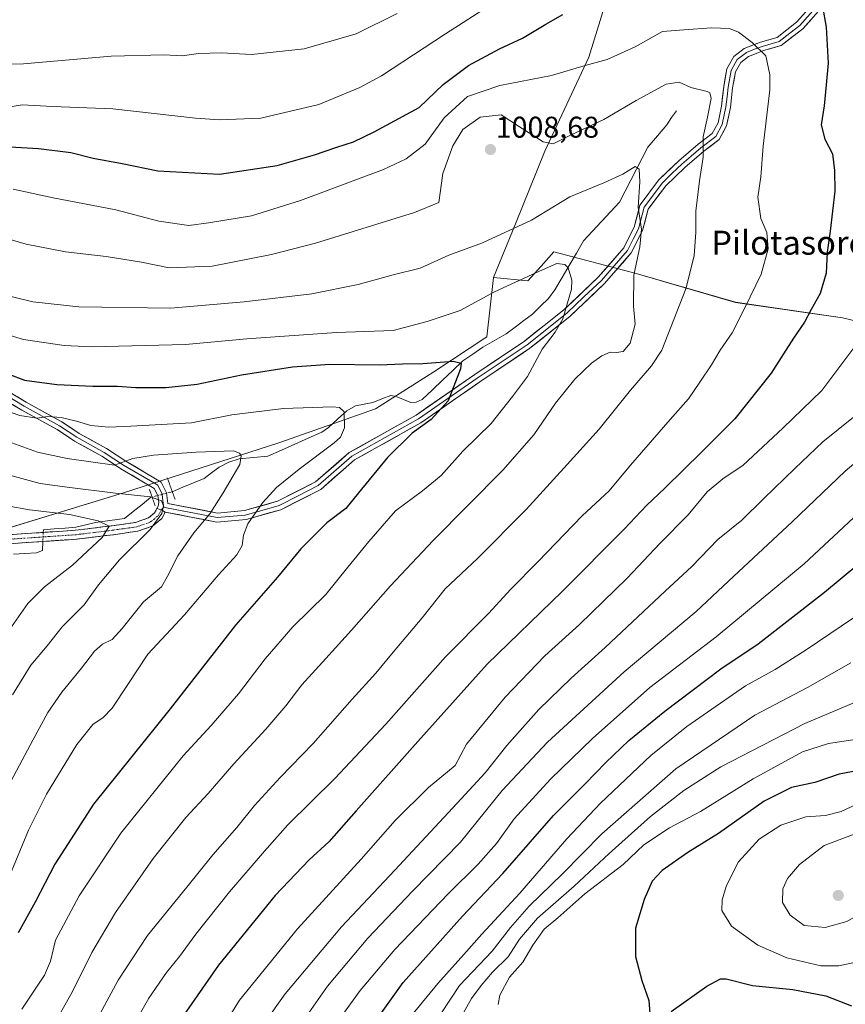
# Model space of a CAD drawing. Units: metres. Extents: x 620483 to 623919, y 4764192 to 4766568.
# Drawn here: x 621578 to 621853, y 4764865 to 4765193 of the extents above; entities that cross this region are included whole.
import ezdxf
from ezdxf.enums import TextEntityAlignment as Align

# ---------------------------------------------------------------- set-up
doc = ezdxf.new("R2010")
doc.units = ezdxf.units.M
doc.header["$MEASUREMENT"] = 0
for name, pattern in [('TRAZO_Y_PUNTO', [1, 0.5, -0.25, 0, -0.25]), ('TRAZOS2', [0.375, 0.25, -0.125]), ('TRAZOSX2', [1.5, 1, -0.5])]:
    doc.linetypes.add(name, pattern=pattern)
for name, color, linetype, lineweight in [('Arbolado forestal CxS', 92, 'Continuous', 0), ('Camino', 19, 'TRAZOSX2', 0), ('Camino Cxs', 19, 'Continuous', 0), ('Camino eje', 19, 'TRAZO_Y_PUNTO', 0), ('Carátula', 7, 'Continuous', 5), ('Corriente natural lineal', 142, 'Continuous', 13), ('Corriente natural lineal oculto', 19, 'TRAZO_Y_PUNTO', 13), ('Curva de nivel maestra', 36, 'Continuous', 30), ('Curva de nivel normal', 36, 'Continuous', 0), ('Layer 0', 7, 'Continuous', 0), ('Pastizal CxS', 92, 'Continuous', 0), ('Puente lineal', 2, 'TRAZOS2', 0), ('Punto de cota en terreno', 7, 'Continuous', 0), ('Rótulo de punto de cota en terreno', 19, 'Continuous', 0), ('Texto cartográfico', 19, 'Continuous', 0)]:
    doc.layers.add(name, color=color, linetype=linetype, lineweight=lineweight)
doc.styles.add('Arial', font='txt', dxfattribs={"height": 0.2})

# ---------------------------------------------------------------- blocks, each defined once
blk = doc.blocks.new('*U150')
at = {"layer": 'Arbolado forestal CxS', "color": 92, "linetype": 'Continuous', "lineweight": 0}
blk.add_polyline3d([(621557.5651, 4765018.6255, 970.6606), (621612.5703, 4765035.3897, 983.4349), (621664.4007, 4765052.1023, 992.8247), (621696.6217, 4765063.4195, 997.6055), (621716.1211, 4765075.8039, 998.476), (621733.7245, 4765087.5229, 1001.5271), (621735.9545, 4765107.2589, 1004.7404), (621747.4075, 4765106.1709, 1003.4952), (621751.8975, 4765111.1385, 1004.0514), (621756.1489, 4765115.8421, 1005.1164), (621783.5797, 4765108.6535, 1011.051), (621816.7655, 4765099.0151, 1020.1622), (621852.4225, 4765093.8631, 1028.5319), (621879.8433, 4765087.3099, 1037.2379), (621899.8023, 4765070.4695, 1044.8023), (621924.9719, 4765045.4521, 1053.1009), (621929.4789, 4765034.9093, 1054.8571), (621946.4961, 4765050.2427, 1050.741), (621956.4083, 4765066.2879, 1048.0488), (621966.8957, 4765086.1555, 1046.0625), (621978.8029, 4765096.5133, 1043.8009), (622005.2281, 4765112.8211, 1039.3494)], dxfattribs=at)
blk = doc.blocks.new('*U172')
at = {"layer": 'Curva de nivel normal', "color": 36, "linetype": 'Continuous', "lineweight": 0}
blk.add_polyline3d([(621567.94, 4765089.97, 1005), (621579.24, 4765086.6, 1005), (621592.78, 4765084.65, 1005), (621601.97, 4765084.16, 1005), (621633.25, 4765084.94, 1005), (621653.75, 4765086.81, 1005), (621683.64, 4765088.99, 1005), (621702.54, 4765089.61, 1005), (621713.84, 4765092.59, 1005), (621724.89, 4765096.32, 1005), (621736.28, 4765102.49, 1005), (621750.33, 4765108.95, 1005), (621757.08, 4765112, 1005), (621759.76, 4765111.64, 1005), (621760.84, 4765110.57, 1005), (621762.1, 4765106.41, 1005), (621761.99, 4765103.4, 1005), (621759.11, 4765093.49, 1005), (621756.61, 4765089.03, 1005), (621752.25, 4765083.38, 1005), (621747.3, 4765074.27, 1005), (621742.3, 4765067.54, 1005), (621735.19, 4765058.54, 1005), (621725.8, 4765049.3, 1005), (621718.52, 4765041.21, 1005), (621712.25, 4765036.07, 1005), (621703.24, 4765029.4, 1005), (621694.38, 4765019.14, 1005), (621687.34, 4765010.59, 1005), (621680.06, 4765001.44, 1005), (621669.06, 4764990.65, 1005), (621659.78, 4764980.04, 1005), (621650.9, 4764968.27, 1005), (621641.76, 4764957.71, 1005), (621632.5, 4764947.59, 1005), (621611.72, 4764921.78, 1005), (621597.75, 4764900.83, 1005), (621589.9, 4764886.05, 1005), (621588.24, 4764879.08, 1005), (621586.16, 4764874.41, 1005), (621578.6, 4764863.08, 1005)], dxfattribs=at)
blk = doc.blocks.new('*U184')
at = {"layer": 'Curva de nivel normal', "color": 36, "linetype": 'Continuous', "lineweight": 0}
for points in [[(621572.78, 4765163.97, 1030), (621578.72, 4765164.91, 1030), (621588.86, 4765164.4, 1030), (621609.03, 4765163.64, 1030), (621636.57, 4765160.45, 1030), (621644.58, 4765159.94, 1030), (621658.37, 4765160.52, 1030), (621677.72, 4765165.1, 1030), (621691.35, 4765170.73, 1030), (621698.62, 4765174.63, 1030), (621719.95, 4765188.63, 1030), (621734.85, 4765198.27, 1030)], [(621857.56, 4765085.6, 1030), (621845.53, 4765069.58, 1030), (621832.56, 4765056.97, 1030), (621819.22, 4765044.64, 1030), (621812.53, 4765040.07, 1030), (621807.24, 4765035.73, 1030), (621800.95, 4765028.08, 1030), (621791.48, 4765018.47, 1030), (621780.59, 4765006.98, 1030), (621764.72, 4764991.48, 1030), (621753.07, 4764980.96, 1030), (621739.88, 4764967.24, 1030), (621726.98, 4764951.48, 1030), (621723.24, 4764944.41, 1030), (621714.32, 4764937.06, 1030), (621703.14, 4764926.08, 1030), (621691.89, 4764913.09, 1030), (621670.64, 4764889.81, 1030), (621651.26, 4764866.01, 1030), (621633.84, 4764837.74, 1030)]]:
    blk.add_polyline3d(points, dxfattribs=at)
blk = doc.blocks.new('*U187')
at = {"layer": 'Curva de nivel normal', "color": 36, "linetype": 'Continuous', "lineweight": 0}
blk.add_polyline3d([(621920.02, 4765196.99, 1040), (621915.58, 4765167.88, 1040), (621912.42, 4765155.28, 1040), (621911.31, 4765148.82, 1040), (621910.7, 4765141.78, 1040), (621907.92, 4765127.32, 1040), (621905.91, 4765119.46, 1040), (621903.96, 4765109.07, 1040), (621898.76, 4765093.4, 1040), (621890.13, 4765079.64, 1040), (621878.32, 4765065.37, 1040), (621868.42, 4765055.45, 1040), (621853.26, 4765042.65, 1040), (621835.57, 4765025.69, 1040), (621816.13, 4765007.62, 1040), (621803.61, 4764995.76, 1040), (621779.52, 4764975.62, 1040), (621753.95, 4764952.13, 1040), (621738.92, 4764935.99, 1040), (621725.01, 4764918.83, 1040), (621708.99, 4764902.41, 1040), (621694.06, 4764886.74, 1040), (621680.61, 4764870.74, 1040), (621665.02, 4764848.47, 1040)], dxfattribs=at)
blk = doc.blocks.new('*U190')
at = {"layer": 'Curva de nivel normal', "color": 36, "linetype": 'Continuous', "lineweight": 0}
blk.add_polyline3d([(621566.21, 4765032.44, 980), (621581.21, 4765029.78, 980), (621594.54, 4765028.19, 980), (621604.1, 4765026.1, 980), (621607.76, 4765024.28, 980), (621605.43, 4765020.56, 980), (621595.54, 4765011.31, 980), (621586.21, 4765004.06, 980), (621580.66, 4764998.44, 980), (621573.68, 4764988.49, 980)], dxfattribs=at)
blk = doc.blocks.new('*U191')
at = {"layer": 'Curva de nivel normal', "color": 36, "linetype": 'Continuous', "lineweight": 0}
blk.add_polyline3d([(621575.78, 4765136.78, 1020), (621589.08, 4765133.89, 1020), (621610.01, 4765129.85, 1020), (621624.38, 4765126.17, 1020), (621634.35, 4765124.62, 1020), (621640.87, 4765125.54, 1020), (621655.21, 4765127.95, 1020), (621671.6, 4765133.07, 1020), (621699.24, 4765143.41, 1020), (621706.84, 4765146.9, 1020), (621713.2, 4765151.85, 1020), (621719.53, 4765160.58, 1020), (621727.35, 4765167.73, 1020), (621738.13, 4765171.4, 1020), (621755.35, 4765174.76, 1020), (621766.53, 4765178.03, 1020), (621773.87, 4765180.09, 1020), (621783.2, 4765184.29, 1020), (621792.4, 4765189.38, 1020), (621799.43, 4765190.02, 1020), (621808.75, 4765190.62, 1020), (621814.71, 4765190.49, 1020), (621817.74, 4765189.26, 1020), (621822.28, 4765185.73, 1020), (621826.83, 4765181.36, 1020), (621828.21, 4765174.99, 1020), (621828.14, 4765170, 1020), (621825.9, 4765151.1, 1020), (621825.16, 4765140.95, 1020), (621824.17, 4765134.1, 1020), (621825.21, 4765127.01, 1020), (621827.18, 4765122.38, 1020), (621827.66, 4765116.86, 1020), (621825.25, 4765108.44, 1020), (621819.78, 4765097.15, 1020), (621815.6, 4765088.81, 1020), (621811.63, 4765083.09, 1020), (621808.76, 4765078.16, 1020), (621804.77, 4765072.41, 1020), (621801.09, 4765066.82, 1020), (621794.9, 4765059.92, 1020), (621781.65, 4765044.7, 1020), (621774.56, 4765036.05, 1020), (621765.53, 4765027.79, 1020), (621750.87, 4765012.45, 1020), (621741.67, 4765003.1, 1020), (621734.43, 4764995.23, 1020), (621719.95, 4764980.66, 1020), (621700.07, 4764958.14, 1020), (621683.1, 4764940.08, 1020), (621667.38, 4764924.59, 1020), (621659.57, 4764915.81, 1020), (621647.91, 4764902.26, 1020), (621636.66, 4764888.08, 1020), (621631.26, 4764880.66, 1020), (621626.89, 4764875.23, 1020), (621621, 4764866.76, 1020), (621613.72, 4764853.81, 1020)], dxfattribs=at)
blk = doc.blocks.new('*U194')
at = {"layer": 'Curva de nivel normal', "color": 36, "linetype": 'Continuous', "lineweight": 0}
blk.add_polyline3d([(621600.89, 4764854.33, 1015), (621610.82, 4764872.77, 1015), (621620.54, 4764887.6, 1015), (621633.67, 4764903.78, 1015), (621642.39, 4764914.57, 1015), (621650.39, 4764923.72, 1015), (621656.3, 4764931.07, 1015), (621664.77, 4764940.41, 1015), (621675.81, 4764951.74, 1015), (621688.82, 4764966.58, 1015), (621696.69, 4764975.2, 1015), (621702.53, 4764982.28, 1015), (621712.2, 4764993.67, 1015), (621719.87, 4765003.32, 1015), (621730.61, 4765013.48, 1015), (621746.83, 4765029.85, 1015), (621760.61, 4765044.86, 1015), (621771.26, 4765056.64, 1015), (621781.64, 4765069.66, 1015), (621788.72, 4765077.84, 1015), (621792.12, 4765083.1, 1015), (621800.18, 4765103.53, 1015), (621802.88, 4765114.52, 1015), (621803.51, 4765122.41, 1015), (621803.51, 4765129.48, 1015), (621804.69, 4765139.59, 1015), (621805.89, 4765147.49, 1015), (621805.89, 4765154.3, 1015), (621807.38, 4765160.88, 1015), (621808.57, 4765167.1, 1015), (621808.16, 4765168.97, 1015), (621807.22, 4765169.42, 1015), (621801.86, 4765170.73, 1015), (621797.94, 4765172.56, 1015), (621793.63, 4765171.85, 1015), (621783.53, 4765166.4, 1015), (621772.74, 4765160.04, 1015), (621761.69, 4765154.82, 1015), (621755.91, 4765151.95, 1015), (621752.55, 4765152.57, 1015), (621744.38, 4765157.8, 1015), (621738.56, 4765161.58, 1015), (621731.54, 4765160.84, 1015), (621725.79, 4765156.67, 1015), (621722.4, 4765151.27, 1015), (621719.1, 4765142.04, 1015), (621717.76, 4765132.4, 1015), (621709.65, 4765129.01, 1015), (621676.58, 4765118.82, 1015), (621661.96, 4765115, 1015), (621642.16, 4765111.05, 1015), (621627.8, 4765110.52, 1015), (621618.54, 4765112.38, 1015), (621606.78, 4765114.35, 1015), (621593.16, 4765115.93, 1015), (621580.12, 4765118.45, 1015), (621565.54, 4765122.7, 1015)], dxfattribs=at)
blk = doc.blocks.new('*U195')
at = {"layer": 'Curva de nivel normal', "color": 36, "linetype": 'Continuous', "lineweight": 0}
blk.add_polyline3d([(621561.8, 4765104.16, 1010), (621582.29, 4765099.23, 1010), (621597.68, 4765097.48, 1010), (621628.18, 4765097.03, 1010), (621652.82, 4765099.23, 1010), (621675.36, 4765101.87, 1010), (621690.87, 4765105, 1010), (621702.53, 4765108.2, 1010), (621711.53, 4765110.48, 1010), (621721.12, 4765114.75, 1010), (621732.34, 4765118.88, 1010), (621748.65, 4765126.41, 1010), (621761.47, 4765134.24, 1010), (621772.77, 4765138.93, 1010), (621779.13, 4765141.8, 1010), (621783.26, 4765144.33, 1010), (621784.62, 4765143.49, 1010), (621784.81, 4765139.27, 1010), (621784.24, 4765130.82, 1010), (621785.34, 4765123.47, 1010), (621784.83, 4765117.5, 1010), (621782.83, 4765108.07, 1010), (621782.64, 4765097.73, 1010), (621783.28, 4765091.73, 1010), (621781.54, 4765085.38, 1010), (621779.21, 4765082.6, 1010), (621777.01, 4765082.25, 1010), (621774.96, 4765082.41, 1010), (621772.09, 4765081.19, 1010), (621768.67, 4765078.74, 1010), (621763.16, 4765073.32, 1010), (621756.69, 4765065.35, 1010), (621749.49, 4765054.81, 1010), (621739.06, 4765042.94, 1010), (621715.86, 4765019.48, 1010), (621701.59, 4765004.41, 1010), (621688.59, 4764989.56, 1010), (621680.1, 4764980.16, 1010), (621672.06, 4764971.36, 1010), (621666.71, 4764964.34, 1010), (621660.06, 4764956.5, 1010), (621649.34, 4764944.93, 1010), (621640.77, 4764935.08, 1010), (621633.37, 4764927.08, 1010), (621622.4, 4764913.3, 1010), (621609.87, 4764895.32, 1010), (621602.03, 4764881.97, 1010), (621595.38, 4764868.74, 1010), (621588.62, 4764856.74, 1010)], dxfattribs=at)
blk = doc.blocks.new('*U199')
at = {"layer": 'Curva de nivel normal', "color": 36, "linetype": 'Continuous', "lineweight": 0}
blk.add_polyline3d([(621567.95, 4765043.14, 985), (621584.75, 4765038.5, 985), (621593.78, 4765037.31, 985), (621609.86, 4765035.34, 985), (621621.52, 4765034.14, 985), (621625.22, 4765032.74, 985), (621625.88, 4765031.07, 985), (621625.32, 4765028.5, 985), (621621.47, 4765023.14, 985), (621611.22, 4765013.08, 985), (621604.27, 4765004.74, 985), (621599.48, 4764998.08, 985), (621592.07, 4764990.74, 985), (621587.12, 4764984.32, 985), (621581.61, 4764977.92, 985), (621575.54, 4764968.03, 985)], dxfattribs=at)
blk = doc.blocks.new('*U200')
at = {"layer": 'Curva de nivel normal', "color": 36, "linetype": 'Continuous', "lineweight": 0}
blk.add_polyline3d([(621569.12, 4765054.31, 990), (621583.82, 4765049.01, 990), (621593.77, 4765046.84, 990), (621609.52, 4765044.71, 990), (621615.64, 4765046.89, 990), (621622.58, 4765047.96, 990), (621636.82, 4765048.95, 990), (621649.26, 4765049.44, 990), (621651.22, 4765048.67, 990), (621651.8, 4765047.77, 990), (621651.39, 4765044.93, 990), (621645.78, 4765035.37, 990), (621641.35, 4765028.4, 990), (621635.99, 4765022.07, 990), (621630.63, 4765014.41, 990), (621627.14, 4765007.41, 990), (621625.2, 4765004.08, 990), (621619.21, 4764999.08, 990), (621612.08, 4764990.08, 990), (621608.78, 4764986.49, 990), (621605.53, 4764984.86, 990), (621602.88, 4764982.57, 990), (621598.56, 4764976.86, 990), (621591.97, 4764968.9, 990), (621587.3, 4764962.08, 990), (621582.32, 4764952.87, 990), (621573.29, 4764935.93, 990)], dxfattribs=at)
blk = doc.blocks.new('*U201')
at = {"layer": 'Curva de nivel normal', "color": 36, "linetype": 'Continuous', "lineweight": 0}
blk.add_polyline3d([(621568.54, 4765064.5, 995), (621577.94, 4765061.25, 995), (621583.61, 4765060.32, 995), (621587.26, 4765060.88, 995), (621591.76, 4765060.58, 995), (621596.93, 4765059.34, 995), (621601.67, 4765057.88, 995), (621607.63, 4765057.36, 995), (621615.01, 4765057.65, 995), (621635.21, 4765058.82, 995), (621648.66, 4765061.48, 995), (621665.9, 4765063.59, 995), (621682.24, 4765064.11, 995), (621684.64, 4765063.93, 995), (621686.13, 4765062.42, 995), (621686.32, 4765057.08, 995), (621684.97, 4765054.05, 995), (621682.85, 4765052.09, 995), (621671.18, 4765043.35, 995), (621663.62, 4765037.24, 995), (621658.88, 4765032.07, 995), (621654.08, 4765025.06, 995), (621652.55, 4765021.33, 995), (621652.17, 4765017.86, 995), (621650.4, 4765014.76, 995), (621644.21, 4765007.99, 995), (621632.88, 4764994.66, 995), (621620.7, 4764981.6, 995), (621614, 4764971.47, 995), (621608.82, 4764963.57, 995), (621605.78, 4764960.41, 995), (621602.28, 4764958.08, 995), (621596.94, 4764951.42, 995), (621586.83, 4764934.81, 995), (621580.83, 4764922.82, 995), (621574.51, 4764907.43, 995)], dxfattribs=at)
blk = doc.blocks.new('*U203')
at = {"layer": 'Curva de nivel normal', "color": 36, "linetype": 'Continuous', "lineweight": 0}
blk.add_polyline3d([(621856.04, 4765027.02, 1045), (621839.58, 4765011.74, 1045), (621810.25, 4764987.4, 1045), (621788.14, 4764970.39, 1045), (621768.98, 4764953.4, 1045), (621754.99, 4764939.88, 1045), (621742.9, 4764926.64, 1045), (621736.97, 4764918.4, 1045), (621730.89, 4764911.45, 1045), (621720.87, 4764901.6, 1045), (621703.11, 4764882.99, 1045), (621691.49, 4764869.26, 1045), (621684.48, 4764859.55, 1045)], dxfattribs=at)
blk = doc.blocks.new('*U215')
at = {"layer": 'Curva de nivel normal', "color": 36, "linetype": 'Continuous', "lineweight": 0}
for points in [[(621515.4, 4765194.92, 1035), (621520.32, 4765190.73, 1035), (621523.99, 4765188.39, 1035), (621530.15, 4765185.84, 1035), (621545.21, 4765180.85, 1035), (621557.38, 4765178.44, 1035), (621579.17, 4765178.66, 1035), (621608.43, 4765181.21, 1035), (621626.16, 4765181.6, 1035), (621632.09, 4765181.27, 1035), (621637.63, 4765182.14, 1035), (621645.21, 4765182.34, 1035), (621655.21, 4765181.73, 1035), (621672.88, 4765183.64, 1035), (621690.2, 4765188.67, 1035), (621703.87, 4765195.4, 1035)], [(621856.11, 4765060.7, 1035), (621845.8, 4765052.5, 1035), (621836.52, 4765043.56, 1035), (621826.2, 4765033.55, 1035), (621818.87, 4765026.29, 1035), (621810.87, 4765019.82, 1035), (621802.19, 4765010.88, 1035), (621793.28, 4765002.59, 1035), (621773.24, 4764983.74, 1035), (621761.84, 4764973.58, 1035), (621751.14, 4764963.11, 1035), (621740.43, 4764951.08, 1035), (621733.26, 4764941.9, 1035), (621723.87, 4764931.8, 1035), (621703.08, 4764909.43, 1035), (621685.32, 4764890.53, 1035), (621666.48, 4764868.11, 1035), (621652.74, 4764848.82, 1035)]]:
    blk.add_polyline3d(points, dxfattribs=at)
blk = doc.blocks.new('*U224')
at = {"layer": 'Curva de nivel maestra', "color": 36, "linetype": 'Continuous', "lineweight": 30}
blk.add_polyline3d([(621574.34, 4765075.01, 1000), (621579.53, 4765073.01, 1000), (621590.29, 4765071.56, 1000), (621602.36, 4765071.02, 1000), (621610.56, 4765071.08, 1000), (621616.62, 4765070.62, 1000), (621626.72, 4765070.58, 1000), (621637.12, 4765071.74, 1000), (621651.94, 4765074.82, 1000), (621668.88, 4765077.52, 1000), (621681.39, 4765078.37, 1000), (621697.96, 4765078.19, 1000), (621705.62, 4765078.47, 1000), (621712.45, 4765078.59, 1000), (621722.54, 4765079.39, 1000), (621725.15, 4765078.69, 1000), (621724.96, 4765076.87, 1000), (621720.85, 4765066.09, 1000), (621715.16, 4765059.85, 1000), (621708.88, 4765055.33, 1000), (621700.57, 4765047.17, 1000), (621690.93, 4765035.43, 1000), (621686.72, 4765030.24, 1000), (621680.4, 4765025.4, 1000), (621671.71, 4765016.74, 1000), (621663.98, 4765007.3, 1000), (621649.97, 4764991.28, 1000), (621628.1, 4764963.31, 1000), (621602.54, 4764931.48, 1000), (621589.64, 4764911.43, 1000), (621583.07, 4764898.74, 1000), (621577.38, 4764888.49, 1000)], dxfattribs=at)
blk = doc.blocks.new('*U226')
at = {"layer": 'Curva de nivel maestra', "color": 36, "linetype": 'Continuous', "lineweight": 30}
blk.add_polyline3d([(621696.93, 4764859.45, 1050), (621705.8, 4764871.91, 1050), (621715.27, 4764882.57, 1050), (621725.64, 4764894.12, 1050), (621739.06, 4764908.34, 1050), (621755.96, 4764927.74, 1050), (621766.62, 4764938.24, 1050), (621773.44, 4764945.38, 1050), (621781.14, 4764952.7, 1050), (621793.18, 4764962.58, 1050), (621811.87, 4764976.68, 1050), (621824.28, 4764985.02, 1050), (621832.82, 4764991.71, 1050), (621846.37, 4765002.26, 1050), (621858.16, 4765012.02, 1050)], dxfattribs=at)
blk = doc.blocks.new('*U235')
at = {"layer": 'Curva de nivel maestra', "color": 36, "linetype": 'Continuous', "lineweight": 30}
for points in [[(621563.21, 4765151.57, 1025), (621584.21, 4765150.38, 1025), (621594.98, 4765148.99, 1025), (621602.49, 4765147.13, 1025), (621612.16, 4765145.35, 1025), (621623.96, 4765142.89, 1025), (621644.6, 4765141.81, 1025), (621663.87, 4765144.75, 1025), (621676.3, 4765148.23, 1025), (621683.68, 4765150.84, 1025), (621689.32, 4765152.65, 1025), (621696.2, 4765155.93, 1025), (621711.2, 4765164.1, 1025), (621719.14, 4765171.75, 1025), (621727.64, 4765178.13, 1025), (621737.97, 4765183.7, 1025), (621745.63, 4765187.16, 1025), (621753.49, 4765191.83, 1025), (621759.1, 4765195.1, 1025)], [(621845.74, 4765197.73, 1025), (621846.98, 4765190.88, 1025), (621847.68, 4765178.91, 1025), (621847, 4765171.66, 1025), (621846.25, 4765164.61, 1025), (621845.32, 4765158.3, 1025), (621846.57, 4765153.44, 1025), (621849.09, 4765148.62, 1025), (621849.7, 4765143.06, 1025), (621849.81, 4765136.13, 1025), (621848.34, 4765122.73, 1025), (621847.33, 4765115.76, 1025), (621846.96, 4765108.74, 1025), (621844.97, 4765102.01, 1025), (621841.96, 4765096.63, 1025), (621839.71, 4765092.4, 1025), (621836.08, 4765087.07, 1025), (621828.66, 4765075.4, 1025), (621816.44, 4765060.07, 1025), (621805.48, 4765049.15, 1025), (621793.09, 4765036.94, 1025), (621787.13, 4765031.35, 1025), (621779.61, 4765023.29, 1025), (621758.9, 4765002.45, 1025), (621733.87, 4764978.23, 1025), (621710.78, 4764952.41, 1025), (621690.15, 4764929.26, 1025), (621681.08, 4764918.94, 1025), (621674.51, 4764912.94, 1025), (621663.13, 4764900.99, 1025), (621644.21, 4764877.72, 1025), (621630.04, 4764857.22, 1025)]]:
    blk.add_polyline3d(points, dxfattribs=at)
blk = doc.blocks.new('5PATER')
at = {"layer": 'Carátula', "linetype": 'Continuous', "lineweight": 5}
h = blk.add_hatch(color=250, dxfattribs=at)
edge = h.paths.add_edge_path()
edge.add_ellipse((0, 0.01), major_axis=(-1.33, -1.34), ratio=0.999422, start_angle=0, end_angle=360)

msp = doc.modelspace()

# ---------------------------------------------------------------- linework, layer by layer
at = {"layer": 'Arbolado forestal CxS', "color": 92, "linetype": 'Continuous', "lineweight": 0}
for points in [[(621776.29, 4765208.31, 1025.19), (621767.83, 4765180.85, 1019.48), (621753.08, 4765149.47, 1013.65), (621743.3, 4765125.17, 1009.2), (621735.95, 4765107.26, 1004.74), (621733.72, 4765087.52, 1001.53), (621716.12, 4765075.8, 998.48), (621696.62, 4765063.42, 997.61), (621664.4, 4765052.1, 992.82), (621612.57, 4765035.39, 983.43), (621557.57, 4765018.63, 970.66)], [(621776.29, 4765208.31, 1025.19), (621767.83, 4765180.85, 1019.48), (621753.08, 4765149.47, 1013.65), (621743.3, 4765125.17, 1009.2), (621735.95, 4765107.26, 1004.74)], [(621735.95, 4765107.26, 1004.74), (621747.41, 4765106.17, 1003.5), (621751.9, 4765111.14, 1004.05), (621756.15, 4765115.84, 1005.12), (621783.58, 4765108.65, 1011.05), (621816.77, 4765099.02, 1020.16), (621852.42, 4765093.86, 1028.53), (621879.84, 4765087.31, 1037.24), (621899.8, 4765070.47, 1044.8), (621924.97, 4765045.45, 1053.1), (621929.48, 4765034.91, 1054.86), (621946.5, 4765050.24, 1050.74), (621956.41, 4765066.29, 1048.05), (621966.9, 4765086.16, 1046.06), (621978.8, 4765096.51, 1043.8), (622005.23, 4765112.82, 1039.35), (622027.89, 4765125.89, 1035.16), (622041.12, 4765133.09, 1033.12), (622048.55, 4765145.29, 1035.09), (622052.62, 4765169.5, 1039.22)], [(621735.95, 4765107.26, 1004.74), (621733.72, 4765087.52, 1001.53), (621716.12, 4765075.8, 998.48), (621696.62, 4765063.42, 997.61), (621664.4, 4765052.1, 992.82), (621612.57, 4765035.39, 983.43), (621557.57, 4765018.63, 970.66), (621505.64, 4765007.63, 961.18), (621490.35, 4765010.56, 965.37), (621475.84, 4765003.98, 964.52), (621463.29, 4764994.25, 961.26), (621461.06, 4764974.51, 949.77), (621463.97, 4764951.04, 934.35), (621448.97, 4764935.55, 924.5), (621421.34, 4764914.78, 914.39), (621397.38, 4764903.59, 908.55), (621367.21, 4764882.78, 899.14), (621335.1, 4764869.69, 894.3)], [(621735.95, 4765107.26, 1004.74), (621733.72, 4765087.52, 1001.53), (621716.12, 4765075.8, 998.48), (621696.62, 4765063.42, 997.61), (621664.4, 4765052.1, 992.82), (621612.57, 4765035.39, 983.43), (621557.57, 4765018.63, 970.66), (621505.64, 4765007.63, 961.18), (621490.35, 4765010.56, 965.37), (621475.84, 4765003.98, 964.52), (621463.29, 4764994.25, 961.26), (621461.06, 4764974.51, 949.77), (621463.97, 4764951.04, 934.35), (621448.97, 4764935.55, 924.5), (621421.34, 4764914.78, 914.39), (621397.38, 4764903.59, 908.55), (621367.21, 4764882.78, 899.14), (621335.1, 4764869.69, 894.3)]]:
    msp.add_polyline3d(points, dxfattribs=at)
at = {"layer": 'Camino', "color": 19, "linetype": 'TRAZOSX2', "lineweight": 0}
for points in [[(621571.5, 4765021.23), (621596.58, 4765022.94), (621608.67, 4765024.4), (621611.74, 4765024.83), (621616.6, 4765025.53), (621620.86, 4765027.02), (621622.93, 4765028.75), (621623.7, 4765030.19)], [(621626.46, 4765028.98), (621625.3, 4765026.82), (621622.36, 4765024.37), (621617.32, 4765022.61), (621612.17, 4765021.86), (621609.05, 4765021.43), (621596.86, 4765019.95), (621571.71, 4765018.23)]]:
    msp.add_lwpolyline(points, dxfattribs=at)
at = {"layer": 'Camino Cxs', "color": 19, "linetype": 'Continuous', "lineweight": 0}
msp.add_lwpolyline([(621623.7, 4765030.19), (621625.19, 4765029.79), (621626.46, 4765028.98)], dxfattribs=at)
msp.add_polyline3d([(621575.68, 4765021.52, 976.53), (621579.86, 4765021.8, 977.25), (621584.04, 4765022.09, 977.31), (621588.22, 4765022.37, 977.03), (621592.4, 4765022.66, 976.99), (621596.58, 4765022.94, 977.51), (621600.61, 4765023.43, 978.99), (621604.64, 4765023.91, 980.51), (621608.67, 4765024.4, 981.37), (621611.74, 4765024.83, 981.64), (621616.6, 4765025.53, 982.14), (621620.86, 4765027.02, 983.26), (621622.93, 4765028.75, 983.76), (621623.7, 4765030.19, 984.26), (621625.19, 4765029.79, 984.73), (621626.46, 4765028.98, 985.17), (621626.46, 4765028.98, 985.17), (621625.3, 4765026.82, 985.18), (621622.36, 4765024.37, 984.43), (621619.84, 4765023.49, 983.52), (621617.32, 4765022.61, 983.1), (621614.75, 4765022.24, 982.64), (621612.17, 4765021.86, 982.27), (621609.05, 4765021.43, 981.78), (621604.99, 4765020.94, 980.66), (621600.92, 4765020.44, 978.95), (621596.86, 4765019.95, 977.59), (621592.67, 4765019.66, 976.85), (621588.48, 4765019.38, 976.55), (621584.29, 4765019.09, 976.52), (621580.09, 4765018.8, 976.37), (621575.9, 4765018.52, 975.71)], dxfattribs=at)
at = {"layer": 'Camino eje', "color": 19, "linetype": 'TRAZO_Y_PUNTO', "lineweight": 0}
for points in [[(621571.61, 4765019.73), (621584.15, 4765020.59), (621596.72, 4765021.45), (621602.82, 4765022.19), (621608.86, 4765022.92), (621610.42, 4765023.13), (621611.96, 4765023.35), (621614.39, 4765023.7), (621616.96, 4765024.07), (621621.61, 4765025.7), (621622.65, 4765026.56), (621624.12, 4765027.79), (621625.19, 4765029.79)], [(621625.19, 4765029.79), (621625.98, 4765030.62)]]:
    msp.add_lwpolyline(points, dxfattribs=at)
at = {"layer": 'Corriente natural lineal', "color": 142, "linetype": 'Continuous', "lineweight": 13}
for points in [[(621797, 4765163, 1012.38), (621795.4, 4765160.67, 1012.26), (621793.81, 4765158.33, 1011.94), (621790.66, 4765154.56, 1011.38), (621787.51, 4765150.79, 1010.85), (621785.6, 4765147.13, 1010.58), (621783.7, 4765143.46, 1010.5), (621781.8, 4765139.8, 1009.21), (621779.9, 4765136.14, 1008.74), (621778, 4765132.47, 1008.12), (621775, 4765129.23, 1007.47), (621772.01, 4765126, 1006.91), (621769.01, 4765122.76, 1006.33), (621766.02, 4765119.52, 1005.82), (621763.63, 4765115.44, 1005.87), (621761.25, 4765111.36, 1005.23), (621758.87, 4765107.28, 1004.11), (621756.49, 4765103.2, 1003.04), (621754.29, 4765100.33, 1003.24), (621751.63, 4765097.72, 1002.99), (621748.98, 4765095.11, 1002.72), (621746.07, 4765092.92, 1002.3), (621743.16, 4765090.73, 1002.26), (621740.25, 4765088.54, 1001.86), (621736.35, 4765086.29, 1001.52), (621732.46, 4765084.03, 1001.03), (621729.11, 4765081.74, 1000.65), (621725.75, 4765079.46, 1000.32), (621722.37, 4765076.24, 1000.01), (621718.98, 4765073.03, 998.98), (621715.6, 4765069.81, 997.65), (621712.22, 4765066.6, 997.51), (621710.16, 4765065.69, 997.64), (621708.44, 4765065.61, 997.74), (621706.01, 4765066.61, 997.78), (621703.57, 4765067.61, 997.55), (621701.74, 4765067.94, 997.37), (621698.76, 4765066.78, 996.97), (621695.78, 4765065.62, 996.43), (621692.85, 4765065.04, 996.11), (621689.92, 4765064.45, 995.74), (621687.09, 4765062.82, 995.22), (621684, 4765060.02, 994.53), (621680.91, 4765057.21, 993.59), (621678.7, 4765055.72, 993.57), (621674.21, 4765053.7, 993.59), (621669.72, 4765051.69, 993.67), (621665.22, 4765049.67, 992.91), (621660.73, 4765047.65, 991.9), (621655.92, 4765047.2, 991.23), (621651.1, 4765046.75, 989.99), (621647.65, 4765045.7, 988.69), (621644.47, 4765044.01, 987.9), (621641.96, 4765042.11, 987.44), (621639.45, 4765040.2, 987.18), (621635.91, 4765038.73, 986.87), (621632.37, 4765037.27, 986.8), (621628.84, 4765035.8, 986.31)], [(621622.09, 4765034.04, 984.71), (621621.65, 4765033.93, 984.58), (621618.74, 4765031.56, 983.54), (621615.82, 4765029.2, 982.31), (621612.91, 4765026.83, 981.97), (621608.05, 4765026.17, 981.72), (621603.19, 4765025.5, 980.61), (621599.95, 4765024.71, 979.29), (621596.71, 4765023.91, 977.77), (621593.1, 4765023.65, 977.19), (621589.48, 4765023.38, 977.1), (621585.86, 4765023.12, 977.36), (621585.81, 4765022.21, 977.16)], [(621585.65, 4765019.18, 976.49), (621585.48, 4765016.12, 976.35), (621583.5, 4765015.41, 976.3), (621579.67, 4765015.18, 975.94), (621575.85, 4765014.96, 975.3)]]:
    msp.add_polyline3d(points, dxfattribs=at)
at = {"layer": 'Corriente natural lineal oculto', "color": 19, "linetype": 'TRAZO_Y_PUNTO', "lineweight": 13}
for points in [[(621628.84, 4765035.8, 986.31), (621625.46, 4765034.92, 985.54), (621622.09, 4765034.04, 984.71)], [(621585.81, 4765022.21, 977.16), (621585.65, 4765019.18, 976.49)]]:
    msp.add_polyline3d(points, dxfattribs=at)
at = {"layer": 'Curva de nivel maestra', "color": 36, "linetype": 'Continuous', "lineweight": 30}
for points in [[(621860.1, 4764943.12, 1075), (621851.26, 4764941.54, 1075), (621843.2, 4764938.77, 1075), (621835.4, 4764937, 1075), (621826.31, 4764932.49, 1075), (621811.06, 4764921.73, 1075), (621800.8, 4764915.4, 1075), (621792.25, 4764909.34, 1075), (621788.96, 4764905.74, 1075), (621786.3, 4764899.67, 1075), (621783.41, 4764890.11, 1075), (621783.34, 4764880.67, 1075), (621785.52, 4764872.6, 1075), (621787.81, 4764865.98, 1075), (621788.1, 4764861.65, 1075)], [(621795.27, 4764862.24, 1075), (621807.13, 4764870.67, 1075), (621811.76, 4764873.14, 1075), (621813.58, 4764873.14, 1075), (621822.37, 4764870.99, 1075), (621835.85, 4764869.62, 1075), (621846.84, 4764867.46, 1075), (621855.45, 4764864.18, 1075)]]:
    msp.add_polyline3d(points, dxfattribs=at)
at = {"layer": 'Curva de nivel normal', "color": 36, "linetype": 'Continuous', "lineweight": 0}
for points in [[(621867.72, 4765001.58, 1055), (621840.34, 4764983.01, 1055), (621829.91, 4764976.42, 1055), (621820.04, 4764970.99, 1055), (621800.51, 4764957.46, 1055), (621788.45, 4764947.73, 1055), (621771.71, 4764931.82, 1055), (621760.47, 4764919.93, 1055), (621744.81, 4764901.74, 1055), (621732.06, 4764888.08, 1055), (621726.12, 4764881.3, 1055), (621717.36, 4764871.66, 1055), (621708.78, 4764861, 1055)], [(621855.17, 4764978.62, 1060), (621840.75, 4764970.44, 1060), (621823.16, 4764961.21, 1060), (621796.84, 4764943.33, 1060), (621772.18, 4764921.62, 1060), (621759.05, 4764908.21, 1060), (621747.92, 4764897.41, 1060), (621741.63, 4764890.26, 1060), (621735.58, 4764882.46, 1060), (621724.66, 4764870.92, 1060), (621718.4, 4764861.54, 1060)], [(621876.94, 4764974.13, 1065), (621839.82, 4764958.42, 1065), (621811.83, 4764944, 1065), (621799.5, 4764936.06, 1065), (621788.36, 4764927.36, 1065), (621774.52, 4764915.06, 1065), (621762.9, 4764904.08, 1065), (621750.61, 4764893.41, 1065), (621744.71, 4764886.41, 1065), (621740.85, 4764880.57, 1065), (621735.64, 4764875.38, 1065), (621731.86, 4764870.9, 1065), (621728.62, 4764866.58, 1065), (621722.82, 4764856.2, 1065)], [(621858.76, 4764953.43, 1070), (621847.76, 4764951.76, 1070), (621839.06, 4764948.96, 1070), (621822.61, 4764939.91, 1070), (621805.08, 4764929.02, 1070), (621794.65, 4764923.58, 1070), (621786.14, 4764917.89, 1070), (621779.2, 4764911.34, 1070), (621766.44, 4764901.52, 1070), (621757.47, 4764893.53, 1070), (621752.9, 4764889.74, 1070), (621749.12, 4764884.41, 1070), (621745.78, 4764878.72, 1070), (621741.33, 4764873.71, 1070), (621738.15, 4764867.69, 1070), (621737.56, 4764864.55, 1070)], [(621860.31, 4764932.9, 1080), (621851.98, 4764929.05, 1080), (621846.76, 4764927.75, 1080), (621840.16, 4764927.23, 1080), (621831.8, 4764924.43, 1080), (621824.56, 4764919.77, 1080), (621817.76, 4764912.27, 1080), (621813.68, 4764904.34, 1080), (621812.22, 4764899.53, 1080), (621812.2, 4764896.01, 1080), (621815.35, 4764890.79, 1080), (621824.22, 4764884.43, 1080), (621833.85, 4764880.15, 1080), (621845.14, 4764877.51, 1080)], [(621846.59, 4764890.32, 1085), (621853.8, 4764892.3, 1085), (621863.53, 4764897.93, 1085), (621874.63, 4764905.03, 1085), (621883.25, 4764908.64, 1085), (621889.73, 4764910.58, 1085), (621897.76, 4764915.18, 1085), (621903.79, 4764922.62, 1085), (621907.56, 4764930.77, 1085), (621892.97, 4764931.16, 1085), (621886.28, 4764930.86, 1085), (621881.1, 4764929.86, 1085), (621873.71, 4764927.98, 1085), (621846.31, 4764917.64, 1085), (621838.06, 4764911.31, 1085), (621834.08, 4764906.68, 1085), (621832.56, 4764903.24, 1085), (621832.42, 4764898.62, 1085), (621834.92, 4764894.4, 1085), (621839.66, 4764890.96, 1085), (621846.59, 4764890.32, 1085)], [(621845.14, 4764877.51, 1080), (621851.2, 4764877.52, 1080), (621862.01, 4764879.89, 1080)]]:
    msp.add_polyline3d(points, dxfattribs=at)
at = {"layer": 'Layer 0', "linetype": 'Continuous', "lineweight": 0}
for points in [[(621843.13, 4765199.31), (621837.11, 4765192.55), (621830.56, 4765187.48), (621825.09, 4765185.89), (621819.61, 4765183.77), (621816.14, 4765181.1), (621813.82, 4765176.95), (621812.79, 4765171.09), (621812.05, 4765164.49), (621810.89, 4765158.94), (621808.97, 4765155.33), (621804.24, 4765151.79), (621797.84, 4765146.29), (621791.19, 4765139.96), (621784.83, 4765131.41), (621782.9, 4765124.09), (621779.45, 4765117.19), (621770.89, 4765107.39), (621759.46, 4765096.51), (621746.3, 4765086.09), (621729.73, 4765074.95), (621710.18, 4765061.37), (621687.86, 4765048.85), (621676.65, 4765039.08), (621663.94, 4765032.6), (621652.91, 4765029.48), (621643.86, 4765028.68), (621627.34, 4765031.87), (621626.85, 4765035.42), (621625.15, 4765039.01), (621620.22, 4765041.92), (621613.31, 4765045.97), (621606.94, 4765050.22), (621597.81, 4765055.26), (621592.01, 4765059.11), (621580.14, 4765065.66), (621571.27, 4765070.97)], [(621625.98, 4765030.62), (621626.9, 4765030.43), (621643.79, 4765027.17), (621653.19, 4765028), (621658.7, 4765029.56), (621664.49, 4765031.2), (621670.85, 4765034.44), (621677.5, 4765037.83), (621688.73, 4765047.62), (621710.98, 4765060.1), (621730.58, 4765073.72), (621747.19, 4765084.88), (621760.45, 4765095.38), (621766.16, 4765100.82), (621771.98, 4765106.35), (621776.26, 4765111.25), (621780.71, 4765116.35), (621782.59, 4765120.11), (621784.32, 4765123.56), (621786.21, 4765130.75), (621792.32, 4765138.96), (621795.64, 4765142.13), (621798.85, 4765145.18), (621801.98, 4765147.87), (621805.18, 4765150.62), (621810.14, 4765154.33), (621812.32, 4765158.43), (621813.54, 4765164.26), (621813.91, 4765167.58), (621814.28, 4765170.88), (621815.26, 4765176.44), (621817.3, 4765180.1), (621820.36, 4765182.45), (621823.1, 4765183.51), (621825.57, 4765184.47), (621831.25, 4765186.12), (621834.87, 4765188.92), (621838.14, 4765191.45), (621844.22, 4765198.27)], [(621626.46, 4765028.98), (621643.71, 4765025.65), (621653.46, 4765026.51), (621665.04, 4765029.79), (621678.34, 4765036.58), (621689.6, 4765046.39), (621711.78, 4765058.83), (621731.43, 4765072.48), (621748.07, 4765083.67), (621761.43, 4765094.25), (621773.06, 4765105.31), (621781.96, 4765115.51), (621785.73, 4765123.03), (621787.59, 4765130.09), (621793.44, 4765137.96), (621799.85, 4765144.07), (621806.12, 4765149.45), (621811.3, 4765153.33), (621813.74, 4765157.91), (621815.02, 4765164.02), (621815.76, 4765170.66), (621816.69, 4765175.93), (621818.46, 4765179.1), (621821.1, 4765181.13), (621826.05, 4765183.05), (621831.94, 4765184.76), (621839.17, 4765190.35), (621845.3, 4765197.23)], [(621569.77, 4765068.37), (621578.64, 4765063.06), (621590.45, 4765056.54), (621596.25, 4765052.69), (621605.38, 4765047.65), (621611.71, 4765043.43), (621618.7, 4765039.33), (621622.83, 4765036.9), (621623.96, 4765034.52), (621624.34, 4765032.15), (621624.14, 4765031.01), (621623.7, 4765030.19)], [(621625.98, 4765030.62), (621625.84, 4765032.01), (621625.6, 4765033.79), (621625.41, 4765034.97), (621623.99, 4765037.96), (621621.53, 4765039.41), (621619.46, 4765040.63), (621612.51, 4765044.7), (621606.16, 4765048.94), (621597.03, 4765053.98), (621591.23, 4765057.83), (621579.39, 4765064.36), (621570.52, 4765069.67)]]:
    msp.add_lwpolyline(points, dxfattribs=at)
for points in [[(621842.24, 4765193.79, 1023.67), (621839.17, 4765190.35, 1022.76), (621835.56, 4765187.56, 1021.64), (621831.94, 4765184.76, 1020.84), (621829, 4765183.91, 1020.33), (621826.05, 4765183.05, 1019.75), (621823.58, 4765182.09, 1019.16), (621821.1, 4765181.13, 1018.55), (621818.46, 4765179.1, 1017.85), (621816.69, 4765175.93, 1017.11), (621816.23, 4765173.3, 1016.64), (621815.76, 4765170.66, 1016.42), (621815.39, 4765167.34, 1016.2), (621815.02, 4765164.02, 1016.12), (621814.38, 4765160.97, 1016.23), (621813.74, 4765157.91, 1016.41), (621812.52, 4765155.62, 1016.36), (621811.3, 4765153.33, 1016.17), (621808.71, 4765151.39, 1015.63), (621806.12, 4765149.45, 1015.01), (621802.99, 4765146.76, 1014.21), (621799.85, 4765144.07, 1013.45), (621796.65, 4765141.02, 1012.77), (621793.44, 4765137.96, 1012.03), (621790.52, 4765134.03, 1011.22), (621787.59, 4765130.09, 1010.6), (621786.66, 4765126.56, 1010.26), (621785.73, 4765123.03, 1009.86), (621783.85, 4765119.27, 1009.56), (621781.96, 4765115.51, 1009.24), (621778.99, 4765112.11, 1008.7), (621776.03, 4765108.71, 1008.08), (621773.06, 4765105.31, 1007.78), (621770.15, 4765102.55, 1007.31), (621767.25, 4765099.78, 1006.61), (621764.34, 4765097.02, 1005.96), (621761.43, 4765094.25, 1005.7), (621758.09, 4765091.61, 1005.28), (621754.75, 4765088.96, 1004.95), (621751.41, 4765086.32, 1004.54), (621748.07, 4765083.67, 1004.09), (621744.74, 4765081.43, 1003.51), (621741.41, 4765079.19, 1002.81), (621738.09, 4765076.96, 1002.1), (621734.76, 4765074.72, 1001.39), (621731.43, 4765072.48, 1000.9), (621727.5, 4765069.75, 1000.71), (621723.57, 4765067.02, 1000.2), (621719.64, 4765064.29, 999.36), (621715.71, 4765061.56, 999.03), (621711.78, 4765058.83, 998.84), (621708.08, 4765056.76, 998.96), (621704.39, 4765054.68, 998.78), (621700.69, 4765052.61, 998.39), (621696.99, 4765050.54, 998.29), (621693.3, 4765048.46, 998.01), (621689.6, 4765046.39, 997.81), (621685.85, 4765043.12, 997.82), (621682.09, 4765039.85, 997.93), (621678.34, 4765036.58, 998.18), (621673.91, 4765034.32, 998.09), (621669.47, 4765032.05, 997.57), (621665.04, 4765029.79, 996.84), (621661.18, 4765028.7, 996.29), (621657.32, 4765027.6, 995.82), (621653.46, 4765026.51, 995), (621648.59, 4765026.08, 993.42), (621643.71, 4765025.65, 991.82), (621639.4, 4765026.48, 989.93), (621635.09, 4765027.32, 988.13), (621630.77, 4765028.15, 986.82), (621626.46, 4765028.98, 985.17), (621625.19, 4765029.79, 984.73), (621623.7, 4765030.19, 984.26), (621624.14, 4765031.01, 984.5), (621624.34, 4765032.15, 984.68), (621623.96, 4765034.52, 985.21), (621622.83, 4765036.9, 986.25), (621618.7, 4765039.33, 987.37), (621615.21, 4765041.38, 988.22), (621611.71, 4765043.43, 988.79), (621608.55, 4765045.54, 989.97), (621605.38, 4765047.65, 991.05), (621602.34, 4765049.33, 991.83), (621599.29, 4765051.01, 992.24), (621596.25, 4765052.69, 992.82), (621593.35, 4765054.62, 993.09), (621590.45, 4765056.54, 993.53), (621586.51, 4765058.71, 994.54), (621582.58, 4765060.89, 994.83), (621578.64, 4765063.06, 995.88), (621575.68, 4765064.83, 996.36)], [(621577.18, 4765067.43, 996.79), (621580.14, 4765065.66, 996.38), (621584.1, 4765063.48, 995.58), (621588.05, 4765061.29, 995.06), (621592.01, 4765059.11, 994.31), (621594.91, 4765057.19, 993.7), (621597.81, 4765055.26, 993.39), (621600.85, 4765053.58, 992.64), (621603.9, 4765051.9, 992.45), (621606.94, 4765050.22, 991.88), (621610.13, 4765048.1, 990.53), (621613.31, 4765045.97, 989.63), (621616.77, 4765043.95, 989.3), (621620.22, 4765041.92, 988.18), (621622.69, 4765040.47, 987.55), (621625.15, 4765039.01, 986.96), (621626.85, 4765035.42, 985.87), (621627.34, 4765031.87, 985.47), (621631.47, 4765031.07, 986.84), (621635.6, 4765030.28, 987.49), (621639.73, 4765029.48, 988.91), (621643.86, 4765028.68, 990.87), (621648.39, 4765029.08, 992.72), (621652.91, 4765029.48, 994.4), (621656.59, 4765030.52, 995.27), (621660.26, 4765031.56, 995.72), (621663.94, 4765032.6, 996.44), (621668.18, 4765034.76, 997.06), (621672.41, 4765036.92, 997.53), (621676.65, 4765039.08, 997.63), (621680.39, 4765042.34, 997.17), (621684.12, 4765045.59, 996.78), (621687.86, 4765048.85, 996.71), (621691.58, 4765050.94, 997.34), (621695.3, 4765053.02, 997.72), (621699.02, 4765055.11, 997.94), (621702.74, 4765057.2, 998.2), (621706.46, 4765059.28, 998.14), (621710.18, 4765061.37, 998.21), (621714.09, 4765064.09, 998.11), (621718, 4765066.8, 998.34), (621721.91, 4765069.52, 999.59), (621725.82, 4765072.23, 1000.31), (621729.73, 4765074.95, 1000.65), (621733.87, 4765077.74, 1001.18), (621738.02, 4765080.52, 1001.87), (621742.16, 4765083.31, 1002.49), (621746.3, 4765086.09, 1003.22), (621749.59, 4765088.7, 1003.63), (621752.88, 4765091.3, 1003.97), (621756.17, 4765093.91, 1004.4), (621759.46, 4765096.51, 1004.73), (621762.32, 4765099.23, 1005.1), (621765.18, 4765101.95, 1005.9), (621768.03, 4765104.67, 1006.81), (621770.89, 4765107.39, 1007.45), (621773.74, 4765110.66, 1007.75), (621776.6, 4765113.92, 1008.11), (621779.45, 4765117.19, 1008.74), (621781.18, 4765120.64, 1009.07), (621782.9, 4765124.09, 1009.49), (621783.87, 4765127.75, 1009.8), (621784.83, 4765131.41, 1009.99), (621786.95, 4765134.26, 1010.54), (621789.07, 4765137.11, 1011.02), (621791.19, 4765139.96, 1011.71), (621794.52, 4765143.13, 1012.5), (621797.84, 4765146.29, 1013.18), (621801.04, 4765149.04, 1013.79), (621804.24, 4765151.79, 1014.54), (621806.61, 4765153.56, 1015.23), (621808.97, 4765155.33, 1015.64), (621810.89, 4765158.94, 1016.15), (621811.47, 4765161.72, 1015.97), (621812.05, 4765164.49, 1015.73), (621812.42, 4765167.79, 1015.6), (621812.79, 4765171.09, 1015.91), (621813.31, 4765174.02, 1016.35), (621813.82, 4765176.95, 1017.04), (621816.14, 4765181.1, 1017.95), (621819.61, 4765183.77, 1018.88), (621822.35, 4765184.83, 1019.52), (621825.09, 4765185.89, 1020.07), (621827.83, 4765186.69, 1020.46), (621830.56, 4765187.48, 1020.76), (621833.84, 4765190.02, 1021.56), (621837.11, 4765192.55, 1022.52), (621840.12, 4765195.93, 1023.55)]]:
    msp.add_polyline3d(points, dxfattribs=at)
at = {"layer": 'Pastizal CxS', "color": 92, "linetype": 'Continuous', "lineweight": 0}
for points in [[(622005.23, 4765112.82, 1039.35), (621978.8, 4765096.51, 1043.8), (621966.9, 4765086.16, 1046.06), (621956.41, 4765066.29, 1048.05), (621946.5, 4765050.24, 1050.74), (621929.48, 4765034.91, 1054.86), (621929.48, 4765034.91, 1054.86), (621924.97, 4765045.45, 1053.1), (621899.8, 4765070.47, 1044.8), (621879.84, 4765087.31, 1037.24), (621852.42, 4765093.86, 1028.53), (621816.77, 4765099.02, 1020.16), (621783.58, 4765108.65, 1011.05), (621756.15, 4765115.84, 1005.12), (621751.9, 4765111.14, 1004.05), (621747.41, 4765106.17, 1003.5), (621735.95, 4765107.26, 1004.74), (621743.3, 4765125.17, 1009.2), (621753.08, 4765149.47, 1013.65), (621767.83, 4765180.85, 1019.48), (621776.29, 4765208.31, 1025.19)], [(621776.29, 4765208.31, 1025.19), (621767.83, 4765180.85, 1019.48), (621753.08, 4765149.47, 1013.65), (621743.3, 4765125.17, 1009.2), (621735.95, 4765107.26, 1004.74)], [(621735.95, 4765107.26, 1004.74), (621747.41, 4765106.17, 1003.5), (621751.9, 4765111.14, 1004.05), (621756.15, 4765115.84, 1005.12), (621783.58, 4765108.65, 1011.05), (621816.77, 4765099.02, 1020.16), (621852.42, 4765093.86, 1028.53), (621879.84, 4765087.31, 1037.24), (621899.8, 4765070.47, 1044.8), (621924.97, 4765045.45, 1053.1), (621929.48, 4765034.91, 1054.86), (621946.5, 4765050.24, 1050.74), (621956.41, 4765066.29, 1048.05), (621966.9, 4765086.16, 1046.06), (621978.8, 4765096.51, 1043.8), (622005.23, 4765112.82, 1039.35), (622027.89, 4765125.89, 1035.16), (622041.12, 4765133.09, 1033.12), (622048.55, 4765145.29, 1035.09), (622052.62, 4765169.5, 1039.22)]]:
    msp.add_polyline3d(points, dxfattribs=at)
at = {"layer": 'Puente lineal', "color": 2, "linetype": 'TRAZOS2', "lineweight": 0}
for points in [[(621627.15, 4765040.47, 987.12), (621628.23, 4765037.47, 986.55), (621629.78, 4765033.21, 986.21)], [(621621.17, 4765036.66, 986.1), (621622.07, 4765034.09, 984.74), (621623.1, 4765031.08, 984.21)]]:
    msp.add_polyline3d(points, dxfattribs=at)

# ---------------------------------------------------------------- block references
at = {"layer": 'Arbolado forestal CxS', "color": 92, "linetype": 'Continuous', "lineweight": 0}
msp.add_blockref('*U150', (0, 0), dxfattribs=at)
at = {"layer": 'Curva de nivel maestra', "color": 36, "linetype": 'Continuous', "lineweight": 30}
for name in ['*U224', '*U235', '*U226']:
    msp.add_blockref(name, (0, 0), dxfattribs=at)
at = {"layer": 'Curva de nivel normal', "color": 36, "linetype": 'Continuous', "lineweight": 0}
for name in ['*U190', '*U199', '*U200', '*U201', '*U172', '*U195', '*U191', '*U184', '*U215', '*U187', '*U203', '*U194']:
    msp.add_blockref(name, (0, 0), dxfattribs=at)
at = {"layer": 'Punto de cota en terreno', "linetype": 'Continuous', "lineweight": 0}
for p in [(621734.97, 4765150.04, 1008.68), (621851, 4764901, 1088.84)]:
    msp.add_blockref('5PATER', p, dxfattribs=at)

# ---------------------------------------------------------------- texts
at = {"layer": 'Rótulo de punto de cota en terreno', "color": 19, "linetype": 'Continuous', "lineweight": 0, "style": 'Arial'}
msp.add_text('1008,68', height=7, dxfattribs=at).set_placement((621736.73, 4765151.8), align=Align.BOTTOM_LEFT)
at = {"layer": 'Texto cartográfico', "color": 19, "linetype": 'Continuous', "lineweight": 0, "style": 'Arial'}
msp.add_text('Pilotasoro', height=8, dxfattribs=at).set_placement((621834.84, 4765118.92), align=Align.MIDDLE_CENTER)

doc.saveas('drawing.dxf')
